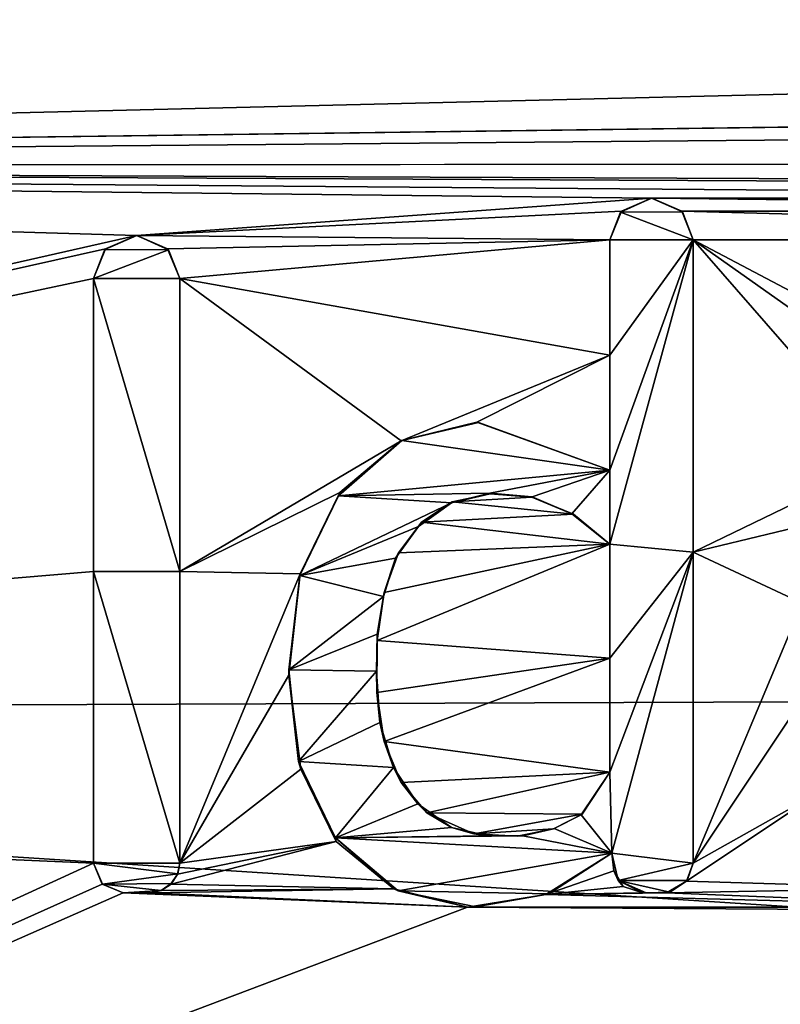
# Model space of a CAD drawing. Units: millimetres. Extents: x -150 to 235, y -31 to 97.
# Drawn here: x -140 to -137, y -5 to -2 of the extents above; entities that cross this region are included whole.
import ezdxf

# ---------------------------------------------------------------- set-up
doc = ezdxf.new("R2010")
doc.units = ezdxf.units.MM
doc.header["$LTSCALE"] = 127.314815
for name, color, linetype in [('139', 7, 'CONTINUOUS'), ('142', 7, 'CONTINUOUS'), ('323', 7, 'CONTINUOUS'), ('324', 7, 'CONTINUOUS'), ('325', 7, 'CONTINUOUS'), ('326', 7, 'CONTINUOUS'), ('327', 7, 'CONTINUOUS'), ('328', 7, 'CONTINUOUS'), ('329', 7, 'CONTINUOUS'), ('330', 7, 'CONTINUOUS'), ('331', 7, 'CONTINUOUS'), ('332', 7, 'CONTINUOUS'), ('333', 7, 'CONTINUOUS'), ('334', 7, 'CONTINUOUS'), ('335', 7, 'CONTINUOUS'), ('336', 7, 'CONTINUOUS')]:
    doc.layers.add(name, color=color, linetype=linetype)

msp = doc.modelspace()

# ---------------------------------------------------------------- linework, layer by layer
at = {"layer": '139', "color": 254, "linetype": 'Continuous', "true_color": 0xe6e6e6}
for points in [[(-96.4044, -3.6628, 28.4856), (-147.1085, -0.0001, 28.6469), (-96.4044, 0.001, 28.2044), (-96.4044, -3.6628, 28.4856)], [(-147.1085, -3.8525, 28.9641), (-147.1085, -0.0001, 28.6469), (-96.4044, -3.6628, 28.4856), (-147.1085, -3.8525, 28.9641)], [(-96.4044, -7.1128, 29.2828), (-147.1085, -3.8525, 28.9641), (-96.4044, -3.6628, 28.4856), (-96.4044, -7.1128, 29.2828)], [(-147.1085, -7.6013, 29.9072), (-147.1085, -3.8525, 28.9641), (-96.4044, -7.1128, 29.2828), (-147.1085, -7.6013, 29.9072)]]:
    msp.add_3dface(points, dxfattribs=at)
at = {"layer": '142', "color": 254, "linetype": 'Continuous', "true_color": 0xe6e6e6}
for points in [[(-147.0355, -0.0274, 78.2537), (-147.0355, -2.0312, 78.1744), (-133.0846, -0.3194, 78.3735), (-147.0355, -0.0274, 78.2537)], [(-133.0846, -0.3194, 78.3735), (-147.0355, -2.0312, 78.1744), (-131.8601, -0.6931, 78.377), (-133.0846, -0.3194, 78.3735)], [(-147.0355, -2.0312, 78.1744), (-128.6712, -0.7026, 78.4046), (-131.8601, -0.6931, 78.377), (-147.0355, -2.0312, 78.1744)], [(-147.0355, -2.0312, 78.1744), (-106.7085, -1.0533, 78.5847), (-128.6712, -0.7026, 78.4046), (-147.0355, -2.0312, 78.1744)], [(-147.0355, -2.0312, 78.1744), (-106.7085, -1.5, 78.563), (-106.7085, -1.0533, 78.5847), (-147.0355, -2.0312, 78.1744)], [(-147.0355, -2.0312, 78.1744), (-96.4044, -1.5798, 78.6485), (-106.7085, -1.5, 78.563), (-147.0355, -2.0312, 78.1744)], [(-96.4044, -1.5798, 78.6485), (-147.0355, -2.0312, 78.1744), (-105.95, -2, 78.5365), (-96.4044, -1.5798, 78.6485)], [(-105.95, -2, 78.5365), (-147.0355, -2.0312, 78.1744), (-121.0385, -2.1372, 78.3936), (-105.95, -2, 78.5365)], [(-147.0355, -2.0312, 78.1744), (-147.0355, -4.0225, 77.9414), (-139.257, -2.2612, 78.2236), (-147.0355, -2.0312, 78.1744)], [(-147.0355, -2.0312, 78.1744), (-139.257, -2.2612, 78.2236), (-137.5405, -2.1372, 78.2491), (-147.0355, -2.0312, 78.1744)], [(-147.0355, -2.0312, 78.1744), (-137.5405, -2.1372, 78.2491), (-133.723, -2.1372, 78.2825), (-147.0355, -2.0312, 78.1744)], [(-147.0355, -2.0312, 78.1744), (-133.723, -2.1372, 78.2825), (-125.2886, -2.1372, 78.3564), (-147.0355, -2.0312, 78.1744)], [(-147.0355, -2.0312, 78.1744), (-125.2886, -2.1372, 78.3564), (-121.0385, -2.1372, 78.3936), (-147.0355, -2.0312, 78.1744)], [(-137.5405, -2.1372, 78.2491), (-139.257, -2.2612, 78.2236), (-137.641, -2.1801, 78.2446), (-137.5405, -2.1372, 78.2491)], [(-137.5405, -2.1372, 78.2491), (-137.4406, -2.1799, 78.2464), (-133.8227, -2.1801, 78.2781), (-137.5405, -2.1372, 78.2491)], [(-133.723, -2.1372, 78.2825), (-137.5405, -2.1372, 78.2491), (-133.8227, -2.1801, 78.2781), (-133.723, -2.1372, 78.2825)], [(-137.641, -2.1801, 78.2446), (-139.257, -2.2612, 78.2236), (-137.6795, -2.2757, 78.2361), (-137.641, -2.1801, 78.2446)], [(-137.4406, -2.1799, 78.2464), (-137.402, -2.2757, 78.2386), (-133.8611, -2.2757, 78.2696), (-137.4406, -2.1799, 78.2464)], [(-133.8227, -2.1801, 78.2781), (-137.4406, -2.1799, 78.2464), (-133.8611, -2.2757, 78.2696), (-133.8227, -2.1801, 78.2781)], [(-139.257, -2.2612, 78.2236), (-147.0355, -4.0225, 77.9414), (-139.3602, -2.3055, 78.2188), (-139.257, -2.2612, 78.2236)], [(-139.257, -2.2612, 78.2236), (-139.1528, -2.3053, 78.2206), (-137.6795, -2.2757, 78.2361), (-139.257, -2.2612, 78.2236)], [(-139.1528, -2.3053, 78.2206), (-139.1126, -2.4046, 78.212), (-137.6795, -2.2757, 78.2361), (-139.1528, -2.3053, 78.2206)], [(-137.6795, -2.2757, 78.2361), (-139.1126, -2.4046, 78.212), (-137.6795, -2.6598, 78.1997), (-137.6795, -2.2757, 78.2361)], [(-137.402, -2.2757, 78.2386), (-137.402, -3.3165, 78.1266), (-136.7635, -3.0073, 78.1699), (-137.402, -2.2757, 78.2386)], [(-136.2444, -2.8862, 78.1881), (-137.402, -2.2757, 78.2386), (-136.522, -2.8976, 78.1844), (-136.2444, -2.8862, 78.1881)], [(-137.402, -2.2757, 78.2386), (-136.2444, -2.8862, 78.1881), (-133.8611, -2.2757, 78.2696), (-137.402, -2.2757, 78.2386)], [(-136.522, -2.8976, 78.1844), (-137.402, -2.2757, 78.2386), (-136.7635, -3.0073, 78.1699), (-136.522, -2.8976, 78.1844)], [(-139.3602, -2.3055, 78.2188), (-147.0355, -4.0225, 77.9414), (-139.4, -2.4046, 78.2095), (-139.3602, -2.3055, 78.2188)], [(-139.4, -2.4046, 78.2095), (-147.0355, -4.0225, 77.9414), (-139.4, -3.3807, 78.1007), (-139.4, -2.4046, 78.2095)], [(-139.1126, -2.4046, 78.212), (-139.1126, -3.3807, 78.1032), (-138.3751, -2.9449, 78.1628), (-139.1126, -2.4046, 78.212)], [(-139.1126, -2.4046, 78.212), (-138.3751, -2.9449, 78.1628), (-137.6795, -2.6598, 78.1997), (-139.1126, -2.4046, 78.212)], [(-138.3751, -2.9449, 78.1628), (-138.1235, -2.8828, 78.172), (-137.6795, -2.6598, 78.1997), (-138.3751, -2.9449, 78.1628)], [(-138.1235, -2.8828, 78.172), (-137.6795, -3.0434, 78.1576), (-137.6795, -2.6598, 78.1997), (-138.1235, -2.8828, 78.172)], [(-138.3751, -2.9449, 78.1628), (-139.1126, -3.3807, 78.1032), (-138.5796, -3.1172, 78.1409), (-138.3751, -2.9449, 78.1628)], [(-136.7635, -3.0073, 78.1699), (-137.402, -3.3165, 78.1266), (-136.9413, -3.2047, 78.1447), (-136.7635, -3.0073, 78.1699)], [(-138.5796, -3.1172, 78.1409), (-139.1126, -3.3807, 78.1032), (-138.7112, -3.3882, 78.1058), (-138.5796, -3.1172, 78.1409)], [(-138.2051, -3.1487, 78.1404), (-138.3075, -3.2162, 78.1312), (-137.8013, -3.1891, 78.139), (-138.2051, -3.1487, 78.1404)], [(-138.0789, -3.1214, 78.1448), (-138.2051, -3.1487, 78.1404), (-137.9392, -3.1329, 78.1447), (-138.0789, -3.1214, 78.1448)], [(-137.9392, -3.1329, 78.1447), (-138.2051, -3.1487, 78.1404), (-137.8013, -3.1891, 78.139), (-137.9392, -3.1329, 78.1447)], [(-137.8013, -3.1891, 78.139), (-138.3075, -3.2162, 78.1312), (-137.6795, -3.2889, 78.1276), (-137.8013, -3.1891, 78.139)], [(-136.9413, -3.2047, 78.1447), (-137.402, -3.3165, 78.1266), (-137.0398, -3.4855, 78.1076), (-136.9413, -3.2047, 78.1447)], [(-138.3075, -3.2162, 78.1312), (-138.3837, -3.3185, 78.1177), (-137.6795, -3.2889, 78.1276), (-138.3075, -3.2162, 78.1312)], [(-138.4318, -3.4506, 78.1), (-138.4546, -3.6102, 78.078), (-137.6795, -3.2889, 78.1276), (-138.4318, -3.4506, 78.1)], [(-137.6795, -3.2889, 78.1276), (-138.4546, -3.6102, 78.078), (-137.6795, -3.6691, 78.0766), (-137.6795, -3.2889, 78.1276)], [(-138.3837, -3.3185, 78.1177), (-138.4318, -3.4506, 78.1), (-137.6795, -3.2889, 78.1276), (-138.3837, -3.3185, 78.1177)], [(-137.402, -3.3165, 78.1266), (-137.402, -4.352, 77.973), (-137.0398, -3.4855, 78.1076), (-137.402, -3.3165, 78.1266)], [(-147.0355, -4.0225, 77.9414), (-139.4, -4.352, 77.9553), (-139.4, -3.3807, 78.1007), (-147.0355, -4.0225, 77.9414)], [(-139.1126, -3.3807, 78.1032), (-139.1126, -4.352, 77.9578), (-138.7112, -3.3882, 78.1058), (-139.1126, -3.3807, 78.1032)], [(-138.7112, -3.3882, 78.1058), (-139.1126, -4.352, 77.9578), (-138.7494, -3.7259, 78.059), (-138.7112, -3.3882, 78.1058)], [(-137.0398, -3.4855, 78.1076), (-137.402, -4.352, 77.973), (-137.0475, -3.8193, 78.0604), (-137.0398, -3.4855, 78.1076)], [(-138.4546, -3.6102, 78.078), (-138.4557, -3.7837, 78.0532), (-137.6795, -3.6691, 78.0766), (-138.4546, -3.6102, 78.078)], [(-138.4557, -3.7837, 78.0532), (-138.4311, -3.9469, 78.029), (-137.6795, -3.6691, 78.0766), (-138.4557, -3.7837, 78.0532)], [(-138.4311, -3.9469, 78.029), (-137.6795, -4.0486, 78.0199), (-137.6795, -3.6691, 78.0766), (-138.4311, -3.9469, 78.029)], [(-138.7494, -3.7259, 78.059), (-139.1126, -4.352, 77.9578), (-138.7088, -4.0388, 78.0123), (-138.7494, -3.7259, 78.059)], [(-137.0475, -3.8193, 78.0604), (-137.402, -4.352, 77.973), (-136.9737, -4.1111, 78.0163), (-137.0475, -3.8193, 78.0604)], [(-138.3751, -4.0833, 78.0083), (-137.6795, -4.0486, 78.0199), (-138.4311, -3.9469, 78.029), (-138.3751, -4.0833, 78.0083)], [(-147.0355, -4.0225, 77.9414), (-147.0355, -7.8571, 77.0408), (-139.4, -4.352, 77.9553), (-147.0355, -4.0225, 77.9414)], [(-138.7088, -4.0388, 78.0123), (-139.1126, -4.352, 77.9578), (-138.5917, -4.2796, 77.9746), (-138.7088, -4.0388, 78.0123)], [(-138.289, -4.1839, 77.9929), (-137.6795, -4.0486, 78.0199), (-138.3751, -4.0833, 78.0083), (-138.289, -4.1839, 77.9929)], [(-137.7722, -4.1885, 77.9968), (-137.6795, -4.0486, 78.0199), (-138.289, -4.1839, 77.9929), (-137.7722, -4.1885, 77.9968)], [(-137.402, -4.352, 77.973), (-137.4244, -4.4122, 77.9625), (-136.9737, -4.1111, 78.0163), (-137.402, -4.352, 77.973)], [(-136.9737, -4.1111, 78.0163), (-137.4244, -4.4122, 77.9625), (-136.6503, -4.4352, 77.9654), (-136.9737, -4.1111, 78.0163)], [(-138.133, -4.2544, 77.9828), (-137.7722, -4.1885, 77.9968), (-138.289, -4.1839, 77.9929), (-138.133, -4.2544, 77.9828)], [(-137.8676, -4.2378, 77.9879), (-137.7722, -4.1885, 77.9968), (-138.133, -4.2544, 77.9828), (-137.8676, -4.2378, 77.9879)], [(-137.9885, -4.2623, 77.9828), (-137.8676, -4.2378, 77.9879), (-138.133, -4.2544, 77.9828), (-137.9885, -4.2623, 77.9828)], [(-139.1199, -4.3887, 77.9515), (-139.1415, -4.4217, 77.9457), (-138.5917, -4.2796, 77.9746), (-139.1199, -4.3887, 77.9515)], [(-138.5917, -4.2796, 77.9746), (-139.1415, -4.4217, 77.9457), (-138.3991, -4.4375, 77.9495), (-138.5917, -4.2796, 77.9746)], [(-139.1126, -4.352, 77.9578), (-139.1199, -4.3887, 77.9515), (-138.5917, -4.2796, 77.9746), (-139.1126, -4.352, 77.9578)], [(-137.6733, -4.3187, 77.9762), (-137.8931, -4.4569, 77.9507), (-137.6671, -4.378, 77.9662), (-137.6733, -4.3187, 77.9762)], [(-139.4, -4.352, 77.9553), (-147.0355, -7.8571, 77.0408), (-139.3707, -4.4221, 77.9436), (-139.4, -4.352, 77.9553)], [(-137.6671, -4.378, 77.9662), (-137.8931, -4.4569, 77.9507), (-137.6352, -4.4303, 77.9575), (-137.6671, -4.378, 77.9662)], [(-139.3707, -4.4221, 77.9436), (-147.0355, -7.8571, 77.0408), (-139.3013, -4.4507, 77.9393), (-139.3707, -4.4221, 77.9436)], [(-139.1415, -4.4217, 77.9457), (-139.1746, -4.4434, 77.9417), (-138.3991, -4.4375, 77.9495), (-139.1415, -4.4217, 77.9457)], [(-137.4244, -4.4122, 77.9625), (-137.4909, -4.4508, 77.9553), (-136.6503, -4.4352, 77.9654), (-137.4244, -4.4122, 77.9625)], [(-139.3013, -4.4507, 77.9393), (-147.0355, -7.8571, 77.0408), (-138.1539, -4.4991, 77.941), (-139.3013, -4.4507, 77.9393)], [(-139.2113, -4.4507, 77.9401), (-139.3013, -4.4507, 77.9393), (-138.1539, -4.4991, 77.941), (-139.2113, -4.4507, 77.9401)], [(-139.1746, -4.4434, 77.9417), (-139.2113, -4.4507, 77.9401), (-138.3991, -4.4375, 77.9495), (-139.1746, -4.4434, 77.9417)], [(-138.3991, -4.4375, 77.9495), (-139.2113, -4.4507, 77.9401), (-138.1539, -4.4991, 77.941), (-138.3991, -4.4375, 77.9495)], [(-137.8931, -4.4569, 77.9507), (-138.1539, -4.4991, 77.941), (-136.3174, -4.4991, 77.9573), (-137.8931, -4.4569, 77.9507)], [(-137.6352, -4.4303, 77.9575), (-137.8931, -4.4569, 77.9507), (-137.5695, -4.4511, 77.9546), (-137.6352, -4.4303, 77.9575)], [(-137.5695, -4.4511, 77.9546), (-137.8931, -4.4569, 77.9507), (-137.4909, -4.4508, 77.9553), (-137.5695, -4.4511, 77.9546)], [(-137.4909, -4.4508, 77.9553), (-137.8931, -4.4569, 77.9507), (-136.3174, -4.4991, 77.9573), (-137.4909, -4.4508, 77.9553)], [(-136.6503, -4.4352, 77.9654), (-137.4909, -4.4508, 77.9553), (-136.3174, -4.4991, 77.9573), (-136.6503, -4.4352, 77.9654)], [(-147.0355, -7.8571, 77.0408), (-108.0492, -4.693, 78.1734), (-138.1539, -4.4991, 77.941), (-147.0355, -7.8571, 77.0408)], [(-138.1539, -4.4991, 77.941), (-108.0492, -4.693, 78.1734), (-136.3174, -4.4991, 77.9573), (-138.1539, -4.4991, 77.941)], [(-108.0492, -4.693, 78.1734), (-147.0355, -7.8571, 77.0408), (-108.7983, -4.8889, 78.1306), (-108.0492, -4.693, 78.1734)]]:
    msp.add_3dface(points, dxfattribs=at)
at = {"layer": '323', "color": 178, "linetype": 'Continuous', "true_color": 0x00000b}
for points in [[(-137.5413, -2.1369, 78.3494), (-137.6439, -2.1829, 78.3447), (-137.4382, -2.1822, 78.3466), (-137.5413, -2.1369, 78.3494)], [(-137.6439, -2.1829, 78.3447), (-137.6795, -2.2757, 78.3365), (-137.402, -2.2757, 78.3389), (-137.6439, -2.1829, 78.3447)], [(-137.4382, -2.1822, 78.3466), (-137.6439, -2.1829, 78.3447), (-137.402, -2.2757, 78.3389), (-137.4382, -2.1822, 78.3466)], [(-139.256, -2.2609, 78.324), (-139.3626, -2.308, 78.3189), (-139.1496, -2.3084, 78.3208), (-139.256, -2.2609, 78.324)], [(-137.6795, -2.6598, 78.3002), (-137.6795, -3.0434, 78.2583), (-137.402, -2.2757, 78.3389), (-137.6795, -2.6598, 78.3002)], [(-137.402, -2.2757, 78.3389), (-137.6795, -3.0434, 78.2583), (-137.6795, -3.2889, 78.2284), (-137.402, -2.2757, 78.3389)], [(-137.6795, -2.2757, 78.3365), (-137.6795, -2.6598, 78.3002), (-137.402, -2.2757, 78.3389), (-137.6795, -2.2757, 78.3365)], [(-137.402, -3.3164, 78.2274), (-137.402, -2.2757, 78.3389), (-137.6795, -3.2889, 78.2284), (-137.402, -3.3164, 78.2274)], [(-139.3626, -2.308, 78.3189), (-139.4, -2.4046, 78.3099), (-139.1496, -2.3084, 78.3208), (-139.3626, -2.308, 78.3189)], [(-139.1496, -2.3084, 78.3208), (-139.4, -2.4046, 78.3099), (-139.1126, -2.4046, 78.3124), (-139.1496, -2.3084, 78.3208)], [(-139.4, -2.4046, 78.3099), (-139.4, -3.3806, 78.2015), (-139.1126, -3.3806, 78.2041), (-139.4, -2.4046, 78.3099)], [(-139.1126, -2.4046, 78.3124), (-139.4, -2.4046, 78.3099), (-139.1126, -3.3806, 78.2041), (-139.1126, -2.4046, 78.3124)], [(-138.3723, -2.9435, 78.2637), (-137.6795, -3.0434, 78.2583), (-138.1171, -2.8841, 78.2726), (-138.3723, -2.9435, 78.2637)], [(-138.5837, -3.1288, 78.2402), (-137.6795, -3.0434, 78.2583), (-138.3723, -2.9435, 78.2637), (-138.5837, -3.1288, 78.2402)], [(-137.6795, -3.0434, 78.2583), (-138.5837, -3.1288, 78.2402), (-138.0792, -3.1192, 78.2458), (-137.6795, -3.0434, 78.2583)], [(-137.9382, -3.132, 78.2455), (-137.6795, -3.0434, 78.2583), (-138.0792, -3.1192, 78.2458), (-137.9382, -3.132, 78.2455)], [(-137.8065, -3.1885, 78.2398), (-137.6795, -3.0434, 78.2583), (-137.9382, -3.132, 78.2455), (-137.8065, -3.1885, 78.2398)], [(-137.6795, -3.2889, 78.2284), (-137.6795, -3.0434, 78.2583), (-137.8065, -3.1885, 78.2398), (-137.6795, -3.2889, 78.2284)], [(-138.5837, -3.1288, 78.2402), (-138.7123, -3.3937, 78.2059), (-138.2074, -3.1513, 78.2408), (-138.5837, -3.1288, 78.2402)], [(-138.0792, -3.1192, 78.2458), (-138.5837, -3.1288, 78.2402), (-138.2074, -3.1513, 78.2408), (-138.0792, -3.1192, 78.2458)], [(-138.2074, -3.1513, 78.2408), (-138.7123, -3.3937, 78.2059), (-138.3177, -3.231, 78.2301), (-138.2074, -3.1513, 78.2408)], [(-138.3177, -3.231, 78.2301), (-138.7123, -3.3937, 78.2059), (-138.3936, -3.336, 78.2162), (-138.3177, -3.231, 78.2301)], [(-137.6795, -3.6691, 78.1776), (-137.402, -3.3164, 78.2274), (-137.6795, -3.2889, 78.2284), (-137.6795, -3.6691, 78.1776)], [(-138.3936, -3.336, 78.2162), (-138.7123, -3.3937, 78.2059), (-138.4336, -3.4635, 78.1991), (-138.3936, -3.336, 78.2162)], [(-137.6733, -4.3187, 78.0776), (-137.402, -3.3164, 78.2274), (-137.6795, -4.0486, 78.1211), (-137.6733, -4.3187, 78.0776)], [(-137.6795, -4.0486, 78.1211), (-137.402, -3.3164, 78.2274), (-137.6795, -3.6691, 78.1776), (-137.6795, -4.0486, 78.1211)], [(-137.402, -4.352, 78.0744), (-137.402, -3.3164, 78.2274), (-137.6733, -4.3187, 78.0776), (-137.402, -4.352, 78.0744)], [(-139.4, -3.3806, 78.2015), (-139.4, -4.352, 78.0567), (-139.1126, -4.352, 78.0592), (-139.4, -3.3806, 78.2015)], [(-139.1126, -3.3806, 78.2041), (-139.4, -3.3806, 78.2015), (-139.1126, -4.352, 78.0592), (-139.1126, -3.3806, 78.2041)], [(-138.7123, -3.3937, 78.2059), (-138.7495, -3.708, 78.1626), (-138.4336, -3.4635, 78.1991), (-138.7123, -3.3937, 78.2059)], [(-138.4336, -3.4635, 78.1991), (-138.7495, -3.708, 78.1626), (-138.4546, -3.5892, 78.1819), (-138.4336, -3.4635, 78.1991)], [(-138.4546, -3.5892, 78.1819), (-138.7495, -3.708, 78.1626), (-138.4576, -3.7129, 78.1645), (-138.4546, -3.5892, 78.1819)], [(-138.7495, -3.708, 78.1626), (-138.7173, -4.0138, 78.1174), (-138.4576, -3.7129, 78.1645), (-138.7495, -3.708, 78.1626)], [(-138.4576, -3.7129, 78.1645), (-138.7173, -4.0138, 78.1174), (-138.4455, -3.883, 78.1397), (-138.4576, -3.7129, 78.1645)], [(-138.4455, -3.883, 78.1397), (-138.7173, -4.0138, 78.1174), (-138.4007, -4.0338, 78.1171), (-138.4455, -3.883, 78.1397)], [(-138.7173, -4.0138, 78.1174), (-138.5936, -4.2679, 78.0778), (-138.4007, -4.0338, 78.1171), (-138.7173, -4.0138, 78.1174)], [(-138.4007, -4.0338, 78.1171), (-138.5936, -4.2679, 78.0778), (-138.3194, -4.1549, 78.0987), (-138.4007, -4.0338, 78.1171)], [(-137.6733, -4.3187, 78.0776), (-137.6795, -4.0486, 78.1211), (-137.7749, -4.1908, 78.0977), (-137.6733, -4.3187, 78.0776)], [(-138.3194, -4.1549, 78.0987), (-138.5936, -4.2679, 78.0778), (-138.2076, -4.2336, 78.0869), (-138.3194, -4.1549, 78.0987)], [(-137.8648, -4.2365, 78.0894), (-137.6733, -4.3187, 78.0776), (-137.7749, -4.1908, 78.0977), (-137.8648, -4.2365, 78.0894)], [(-138.2076, -4.2336, 78.0869), (-138.5936, -4.2679, 78.0778), (-138.0851, -4.2611, 78.0835), (-138.2076, -4.2336, 78.0869)], [(-138.5936, -4.2679, 78.0778), (-137.6733, -4.3187, 78.0776), (-137.9696, -4.2609, 78.0845), (-138.5936, -4.2679, 78.0778)], [(-138.0851, -4.2611, 78.0835), (-138.5936, -4.2679, 78.0778), (-137.9696, -4.2609, 78.0845), (-138.0851, -4.2611, 78.0835)], [(-137.9696, -4.2609, 78.0845), (-137.6733, -4.3187, 78.0776), (-137.8648, -4.2365, 78.0894), (-137.9696, -4.2609, 78.0845)], [(-138.3855, -4.4441, 78.05), (-137.6733, -4.3187, 78.0776), (-138.5936, -4.2679, 78.0778), (-138.3855, -4.4441, 78.05)], [(-137.8833, -4.4546, 78.0526), (-137.6733, -4.3187, 78.0776), (-138.3855, -4.4441, 78.05), (-137.8833, -4.4546, 78.0526)], [(-137.6524, -4.4093, 78.0624), (-137.402, -4.352, 78.0744), (-137.6733, -4.3187, 78.0776), (-137.6524, -4.4093, 78.0624)], [(-139.1126, -4.352, 78.0592), (-139.4, -4.352, 78.0567), (-139.1191, -4.3876, 78.0532), (-139.1126, -4.352, 78.0592)], [(-139.1191, -4.3876, 78.0532), (-139.4, -4.352, 78.0567), (-139.3694, -4.4222, 78.0451), (-139.1191, -4.3876, 78.0532)], [(-137.4226, -4.4096, 78.0644), (-137.402, -4.352, 78.0744), (-137.6524, -4.4093, 78.0624), (-137.4226, -4.4096, 78.0644)], [(-139.1415, -4.4203, 78.0474), (-139.1191, -4.3876, 78.0532), (-139.3694, -4.4222, 78.0451), (-139.1415, -4.4203, 78.0474)], [(-139.1741, -4.4435, 78.0431), (-139.1415, -4.4203, 78.0474), (-139.3694, -4.4222, 78.0451), (-139.1741, -4.4435, 78.0431)], [(-139.3013, -4.4507, 78.0408), (-139.1741, -4.4435, 78.0431), (-139.3694, -4.4222, 78.0451), (-139.3013, -4.4507, 78.0408)], [(-137.4806, -4.4489, 78.0572), (-137.4226, -4.4096, 78.0644), (-137.6524, -4.4093, 78.0624), (-137.4806, -4.4489, 78.0572)], [(-137.5593, -4.4509, 78.0562), (-137.4806, -4.4489, 78.0572), (-137.6524, -4.4093, 78.0624), (-137.5593, -4.4509, 78.0562)], [(-139.2113, -4.4507, 78.0416), (-139.1741, -4.4435, 78.0431), (-139.3013, -4.4507, 78.0408), (-139.2113, -4.4507, 78.0416)], [(-138.1268, -4.4978, 78.043), (-137.8833, -4.4546, 78.0526), (-138.3855, -4.4441, 78.05), (-138.1268, -4.4978, 78.043)]]:
    msp.add_3dface(points, dxfattribs=at)
at = {"layer": '324', "color": 7, "linetype": 'Continuous'}
for points in [[(-139.4, -4.352, 77.9553), (-139.3707, -4.4221, 77.9436), (-139.4, -4.352, 78.0567), (-139.4, -4.352, 77.9553)], [(-139.4, -4.352, 78.0567), (-139.3707, -4.4221, 77.9436), (-139.3694, -4.4222, 78.0451), (-139.4, -4.352, 78.0567)], [(-139.3707, -4.4221, 77.9436), (-139.3013, -4.4507, 77.9393), (-139.3694, -4.4222, 78.0451), (-139.3707, -4.4221, 77.9436)], [(-139.3013, -4.4507, 77.9393), (-139.3013, -4.4507, 78.0408), (-139.3694, -4.4222, 78.0451), (-139.3013, -4.4507, 77.9393)]]:
    msp.add_3dface(points, dxfattribs=at)
at = {"layer": '325', "color": 7, "linetype": 'Continuous'}
for points in [[(-139.4, -2.4046, 78.2095), (-139.4, -3.3807, 78.1007), (-139.4, -2.4046, 78.3099), (-139.4, -2.4046, 78.2095)], [(-139.4, -3.3807, 78.1007), (-139.4, -3.3806, 78.2015), (-139.4, -2.4046, 78.3099), (-139.4, -3.3807, 78.1007)], [(-139.4, -3.3807, 78.1007), (-139.4, -4.352, 77.9553), (-139.4, -3.3806, 78.2015), (-139.4, -3.3807, 78.1007)], [(-139.4, -4.352, 77.9553), (-139.4, -4.352, 78.0567), (-139.4, -3.3806, 78.2015), (-139.4, -4.352, 77.9553)]]:
    msp.add_3dface(points, dxfattribs=at)
at = {"layer": '326', "color": 7, "linetype": 'Continuous'}
for points in [[(-139.3602, -2.3055, 78.2188), (-139.3626, -2.308, 78.3189), (-139.256, -2.2609, 78.324), (-139.3602, -2.3055, 78.2188)], [(-139.257, -2.2612, 78.2236), (-139.3602, -2.3055, 78.2188), (-139.256, -2.2609, 78.324), (-139.257, -2.2612, 78.2236)], [(-139.1528, -2.3053, 78.2206), (-139.257, -2.2612, 78.2236), (-139.256, -2.2609, 78.324), (-139.1528, -2.3053, 78.2206)], [(-139.1528, -2.3053, 78.2206), (-139.256, -2.2609, 78.324), (-139.1496, -2.3084, 78.3208), (-139.1528, -2.3053, 78.2206)], [(-139.3602, -2.3055, 78.2188), (-139.4, -2.4046, 78.2095), (-139.3626, -2.308, 78.3189), (-139.3602, -2.3055, 78.2188)], [(-139.4, -2.4046, 78.2095), (-139.4, -2.4046, 78.3099), (-139.3626, -2.308, 78.3189), (-139.4, -2.4046, 78.2095)], [(-139.1126, -2.4046, 78.212), (-139.1528, -2.3053, 78.2206), (-139.1126, -2.4046, 78.3124), (-139.1126, -2.4046, 78.212)], [(-139.1528, -2.3053, 78.2206), (-139.1496, -2.3084, 78.3208), (-139.1126, -2.4046, 78.3124), (-139.1528, -2.3053, 78.2206)]]:
    msp.add_3dface(points, dxfattribs=at)
at = {"layer": '327', "color": 7, "linetype": 'Continuous'}
for points in [[(-139.1126, -3.3807, 78.1032), (-139.1126, -2.4046, 78.212), (-139.1126, -3.3806, 78.2041), (-139.1126, -3.3807, 78.1032)], [(-139.1126, -2.4046, 78.212), (-139.1126, -2.4046, 78.3124), (-139.1126, -3.3806, 78.2041), (-139.1126, -2.4046, 78.212)], [(-139.1126, -3.3807, 78.1032), (-139.1126, -3.3806, 78.2041), (-139.1126, -4.352, 78.0592), (-139.1126, -3.3807, 78.1032)], [(-139.1126, -4.352, 77.9578), (-139.1126, -3.3807, 78.1032), (-139.1126, -4.352, 78.0592), (-139.1126, -4.352, 77.9578)]]:
    msp.add_3dface(points, dxfattribs=at)
at = {"layer": '328', "color": 7, "linetype": 'Continuous'}
for points in [[(-139.1199, -4.3887, 77.9515), (-139.1126, -4.352, 77.9578), (-139.1191, -4.3876, 78.0532), (-139.1199, -4.3887, 77.9515)], [(-139.1126, -4.352, 77.9578), (-139.1126, -4.352, 78.0592), (-139.1191, -4.3876, 78.0532), (-139.1126, -4.352, 77.9578)], [(-139.1199, -4.3887, 77.9515), (-139.1191, -4.3876, 78.0532), (-139.1415, -4.4203, 78.0474), (-139.1199, -4.3887, 77.9515)], [(-139.1415, -4.4217, 77.9457), (-139.1199, -4.3887, 77.9515), (-139.1415, -4.4203, 78.0474), (-139.1415, -4.4217, 77.9457)], [(-139.1746, -4.4434, 77.9417), (-139.1415, -4.4217, 77.9457), (-139.1741, -4.4435, 78.0431), (-139.1746, -4.4434, 77.9417)], [(-139.1415, -4.4217, 77.9457), (-139.1415, -4.4203, 78.0474), (-139.1741, -4.4435, 78.0431), (-139.1415, -4.4217, 77.9457)], [(-139.2113, -4.4507, 77.9401), (-139.1746, -4.4434, 77.9417), (-139.2113, -4.4507, 78.0416), (-139.2113, -4.4507, 77.9401)], [(-139.1746, -4.4434, 77.9417), (-139.1741, -4.4435, 78.0431), (-139.2113, -4.4507, 78.0416), (-139.1746, -4.4434, 77.9417)]]:
    msp.add_3dface(points, dxfattribs=at)
at = {"layer": '329', "color": 7, "linetype": 'Continuous'}
for points in [[(-139.3013, -4.4507, 77.9393), (-139.2113, -4.4507, 77.9401), (-139.3013, -4.4507, 78.0408), (-139.3013, -4.4507, 77.9393)], [(-139.2113, -4.4507, 77.9401), (-139.2113, -4.4507, 78.0416), (-139.3013, -4.4507, 78.0408), (-139.2113, -4.4507, 77.9401)]]:
    msp.add_3dface(points, dxfattribs=at)
at = {"layer": '330', "color": 7, "linetype": 'Continuous'}
for points in [[(-138.1235, -2.8828, 78.172), (-138.3751, -2.9449, 78.1628), (-138.3723, -2.9435, 78.2637), (-138.1235, -2.8828, 78.172)], [(-138.1235, -2.8828, 78.172), (-138.3723, -2.9435, 78.2637), (-138.1171, -2.8841, 78.2726), (-138.1235, -2.8828, 78.172)], [(-137.6795, -3.0434, 78.1576), (-138.1235, -2.8828, 78.172), (-137.6795, -3.0434, 78.2583), (-137.6795, -3.0434, 78.1576)], [(-137.6795, -3.0434, 78.2583), (-138.1235, -2.8828, 78.172), (-138.1171, -2.8841, 78.2726), (-137.6795, -3.0434, 78.2583)], [(-138.5796, -3.1172, 78.1409), (-138.5837, -3.1288, 78.2402), (-138.3723, -2.9435, 78.2637), (-138.5796, -3.1172, 78.1409)], [(-138.3751, -2.9449, 78.1628), (-138.5796, -3.1172, 78.1409), (-138.3723, -2.9435, 78.2637), (-138.3751, -2.9449, 78.1628)], [(-138.7112, -3.3882, 78.1058), (-138.7123, -3.3937, 78.2059), (-138.5837, -3.1288, 78.2402), (-138.7112, -3.3882, 78.1058)], [(-138.5796, -3.1172, 78.1409), (-138.7112, -3.3882, 78.1058), (-138.5837, -3.1288, 78.2402), (-138.5796, -3.1172, 78.1409)], [(-138.7494, -3.7259, 78.059), (-138.7495, -3.708, 78.1626), (-138.7123, -3.3937, 78.2059), (-138.7494, -3.7259, 78.059)], [(-138.7112, -3.3882, 78.1058), (-138.7494, -3.7259, 78.059), (-138.7123, -3.3937, 78.2059), (-138.7112, -3.3882, 78.1058)], [(-138.7494, -3.7259, 78.059), (-138.7173, -4.0138, 78.1174), (-138.7495, -3.708, 78.1626), (-138.7494, -3.7259, 78.059)], [(-138.7494, -3.7259, 78.059), (-138.7088, -4.0388, 78.0123), (-138.7173, -4.0138, 78.1174), (-138.7494, -3.7259, 78.059)], [(-138.7088, -4.0388, 78.0123), (-138.5936, -4.2679, 78.0778), (-138.7173, -4.0138, 78.1174), (-138.7088, -4.0388, 78.0123)], [(-138.7088, -4.0388, 78.0123), (-138.5917, -4.2796, 77.9746), (-138.5936, -4.2679, 78.0778), (-138.7088, -4.0388, 78.0123)], [(-138.5917, -4.2796, 77.9746), (-138.3991, -4.4375, 77.9495), (-138.5936, -4.2679, 78.0778), (-138.5917, -4.2796, 77.9746)], [(-138.3991, -4.4375, 77.9495), (-138.3855, -4.4441, 78.05), (-138.5936, -4.2679, 78.0778), (-138.3991, -4.4375, 77.9495)], [(-137.8931, -4.4569, 77.9507), (-137.6733, -4.3187, 77.9762), (-137.8833, -4.4546, 78.0526), (-137.8931, -4.4569, 77.9507)], [(-137.6733, -4.3187, 77.9762), (-137.6733, -4.3187, 78.0776), (-137.8833, -4.4546, 78.0526), (-137.6733, -4.3187, 77.9762)], [(-138.3991, -4.4375, 77.9495), (-138.1539, -4.4991, 77.941), (-138.3855, -4.4441, 78.05), (-138.3991, -4.4375, 77.9495)], [(-138.1539, -4.4991, 77.941), (-138.1268, -4.4978, 78.043), (-138.3855, -4.4441, 78.05), (-138.1539, -4.4991, 77.941)], [(-138.1539, -4.4991, 77.941), (-137.8931, -4.4569, 77.9507), (-138.1268, -4.4978, 78.043), (-138.1539, -4.4991, 77.941)], [(-137.8931, -4.4569, 77.9507), (-137.8833, -4.4546, 78.0526), (-138.1268, -4.4978, 78.043), (-137.8931, -4.4569, 77.9507)]]:
    msp.add_3dface(points, dxfattribs=at)
at = {"layer": '331', "color": 7, "linetype": 'Continuous'}
for points in [[(-137.6795, -2.2757, 78.2361), (-137.6795, -2.6598, 78.1997), (-137.6795, -2.2757, 78.3365), (-137.6795, -2.2757, 78.2361)], [(-137.6795, -2.6598, 78.1997), (-137.6795, -2.6598, 78.3002), (-137.6795, -2.2757, 78.3365), (-137.6795, -2.6598, 78.1997)], [(-137.6795, -2.6598, 78.1997), (-137.6795, -3.0434, 78.1576), (-137.6795, -2.6598, 78.3002), (-137.6795, -2.6598, 78.1997)], [(-137.6795, -3.0434, 78.1576), (-137.6795, -3.0434, 78.2583), (-137.6795, -2.6598, 78.3002), (-137.6795, -3.0434, 78.1576)]]:
    msp.add_3dface(points, dxfattribs=at)
at = {"layer": '332', "color": 7, "linetype": 'Continuous'}
for points in [[(-137.641, -2.1801, 78.2446), (-137.6439, -2.1829, 78.3447), (-137.5413, -2.1369, 78.3494), (-137.641, -2.1801, 78.2446)], [(-137.5405, -2.1372, 78.2491), (-137.641, -2.1801, 78.2446), (-137.5413, -2.1369, 78.3494), (-137.5405, -2.1372, 78.2491)], [(-137.5405, -2.1372, 78.2491), (-137.5413, -2.1369, 78.3494), (-137.4382, -2.1822, 78.3466), (-137.5405, -2.1372, 78.2491)], [(-137.4406, -2.1799, 78.2464), (-137.5405, -2.1372, 78.2491), (-137.4382, -2.1822, 78.3466), (-137.4406, -2.1799, 78.2464)], [(-137.641, -2.1801, 78.2446), (-137.6795, -2.2757, 78.2361), (-137.6439, -2.1829, 78.3447), (-137.641, -2.1801, 78.2446)], [(-137.6795, -2.2757, 78.2361), (-137.6795, -2.2757, 78.3365), (-137.6439, -2.1829, 78.3447), (-137.6795, -2.2757, 78.2361)], [(-137.402, -2.2757, 78.2386), (-137.4406, -2.1799, 78.2464), (-137.402, -2.2757, 78.3389), (-137.402, -2.2757, 78.2386)], [(-137.4406, -2.1799, 78.2464), (-137.4382, -2.1822, 78.3466), (-137.402, -2.2757, 78.3389), (-137.4406, -2.1799, 78.2464)]]:
    msp.add_3dface(points, dxfattribs=at)
at = {"layer": '333', "color": 7, "linetype": 'Continuous'}
for points in [[(-137.402, -3.3165, 78.1266), (-137.402, -2.2757, 78.2386), (-137.402, -3.3164, 78.2274), (-137.402, -3.3165, 78.1266)], [(-137.402, -2.2757, 78.2386), (-137.402, -2.2757, 78.3389), (-137.402, -3.3164, 78.2274), (-137.402, -2.2757, 78.2386)], [(-137.402, -3.3165, 78.1266), (-137.402, -3.3164, 78.2274), (-137.402, -4.352, 78.0744), (-137.402, -3.3165, 78.1266)], [(-137.402, -4.352, 77.973), (-137.402, -3.3165, 78.1266), (-137.402, -4.352, 78.0744), (-137.402, -4.352, 77.973)]]:
    msp.add_3dface(points, dxfattribs=at)
at = {"layer": '334', "color": 7, "linetype": 'Continuous'}
for points in [[(-137.6733, -4.3187, 77.9762), (-137.6671, -4.378, 77.9662), (-137.6733, -4.3187, 78.0776), (-137.6733, -4.3187, 77.9762)], [(-137.6671, -4.378, 77.9662), (-137.6524, -4.4093, 78.0624), (-137.6733, -4.3187, 78.0776), (-137.6671, -4.378, 77.9662)], [(-137.4244, -4.4122, 77.9625), (-137.402, -4.352, 77.973), (-137.4226, -4.4096, 78.0644), (-137.4244, -4.4122, 77.9625)], [(-137.402, -4.352, 77.973), (-137.402, -4.352, 78.0744), (-137.4226, -4.4096, 78.0644), (-137.402, -4.352, 77.973)], [(-137.6671, -4.378, 77.9662), (-137.6352, -4.4303, 77.9575), (-137.6524, -4.4093, 78.0624), (-137.6671, -4.378, 77.9662)], [(-137.6352, -4.4303, 77.9575), (-137.5695, -4.4511, 77.9546), (-137.6524, -4.4093, 78.0624), (-137.6352, -4.4303, 77.9575)], [(-137.5695, -4.4511, 77.9546), (-137.5593, -4.4509, 78.0562), (-137.6524, -4.4093, 78.0624), (-137.5695, -4.4511, 77.9546)], [(-137.4909, -4.4508, 77.9553), (-137.4244, -4.4122, 77.9625), (-137.4806, -4.4489, 78.0572), (-137.4909, -4.4508, 77.9553)], [(-137.4244, -4.4122, 77.9625), (-137.4226, -4.4096, 78.0644), (-137.4806, -4.4489, 78.0572), (-137.4244, -4.4122, 77.9625)], [(-137.5695, -4.4511, 77.9546), (-137.4909, -4.4508, 77.9553), (-137.5593, -4.4509, 78.0562), (-137.5695, -4.4511, 77.9546)], [(-137.4909, -4.4508, 77.9553), (-137.4806, -4.4489, 78.0572), (-137.5593, -4.4509, 78.0562), (-137.4909, -4.4508, 77.9553)]]:
    msp.add_3dface(points, dxfattribs=at)
at = {"layer": '335', "color": 7, "linetype": 'Continuous'}
for points in [[(-138.3075, -3.2162, 78.1312), (-138.2051, -3.1487, 78.1404), (-138.2074, -3.1513, 78.2408), (-138.3075, -3.2162, 78.1312)], [(-138.0789, -3.1214, 78.1448), (-138.0792, -3.1192, 78.2458), (-138.2074, -3.1513, 78.2408), (-138.0789, -3.1214, 78.1448)], [(-138.2051, -3.1487, 78.1404), (-138.0789, -3.1214, 78.1448), (-138.2074, -3.1513, 78.2408), (-138.2051, -3.1487, 78.1404)], [(-138.0789, -3.1214, 78.1448), (-137.9392, -3.1329, 78.1447), (-138.0792, -3.1192, 78.2458), (-138.0789, -3.1214, 78.1448)], [(-137.9392, -3.1329, 78.1447), (-137.9382, -3.132, 78.2455), (-138.0792, -3.1192, 78.2458), (-137.9392, -3.1329, 78.1447)], [(-137.9392, -3.1329, 78.1447), (-137.8065, -3.1885, 78.2398), (-137.9382, -3.132, 78.2455), (-137.9392, -3.1329, 78.1447)], [(-137.9392, -3.1329, 78.1447), (-137.8013, -3.1891, 78.139), (-137.8065, -3.1885, 78.2398), (-137.9392, -3.1329, 78.1447)], [(-138.3075, -3.2162, 78.1312), (-138.2074, -3.1513, 78.2408), (-138.3177, -3.231, 78.2301), (-138.3075, -3.2162, 78.1312)], [(-137.8013, -3.1891, 78.139), (-137.6795, -3.2889, 78.1276), (-137.8065, -3.1885, 78.2398), (-137.8013, -3.1891, 78.139)], [(-137.6795, -3.2889, 78.1276), (-137.6795, -3.2889, 78.2284), (-137.8065, -3.1885, 78.2398), (-137.6795, -3.2889, 78.1276)], [(-138.3837, -3.3185, 78.1177), (-138.3177, -3.231, 78.2301), (-138.3936, -3.336, 78.2162), (-138.3837, -3.3185, 78.1177)], [(-138.3837, -3.3185, 78.1177), (-138.3075, -3.2162, 78.1312), (-138.3177, -3.231, 78.2301), (-138.3837, -3.3185, 78.1177)], [(-138.4318, -3.4506, 78.1), (-138.3936, -3.336, 78.2162), (-138.4336, -3.4635, 78.1991), (-138.4318, -3.4506, 78.1)], [(-138.4318, -3.4506, 78.1), (-138.3837, -3.3185, 78.1177), (-138.3936, -3.336, 78.2162), (-138.4318, -3.4506, 78.1)], [(-138.4546, -3.6102, 78.078), (-138.4318, -3.4506, 78.1), (-138.4546, -3.5892, 78.1819), (-138.4546, -3.6102, 78.078)], [(-138.4318, -3.4506, 78.1), (-138.4336, -3.4635, 78.1991), (-138.4546, -3.5892, 78.1819), (-138.4318, -3.4506, 78.1)], [(-138.4546, -3.6102, 78.078), (-138.4546, -3.5892, 78.1819), (-138.4576, -3.7129, 78.1645), (-138.4546, -3.6102, 78.078)], [(-138.4557, -3.7837, 78.0532), (-138.4546, -3.6102, 78.078), (-138.4576, -3.7129, 78.1645), (-138.4557, -3.7837, 78.0532)], [(-138.4557, -3.7837, 78.0532), (-138.4576, -3.7129, 78.1645), (-138.4455, -3.883, 78.1397), (-138.4557, -3.7837, 78.0532)], [(-138.4311, -3.9469, 78.029), (-138.4557, -3.7837, 78.0532), (-138.4455, -3.883, 78.1397), (-138.4311, -3.9469, 78.029)], [(-138.4311, -3.9469, 78.029), (-138.4455, -3.883, 78.1397), (-138.4007, -4.0338, 78.1171), (-138.4311, -3.9469, 78.029)], [(-138.3751, -4.0833, 78.0083), (-138.4311, -3.9469, 78.029), (-138.4007, -4.0338, 78.1171), (-138.3751, -4.0833, 78.0083)], [(-138.3751, -4.0833, 78.0083), (-138.4007, -4.0338, 78.1171), (-138.3194, -4.1549, 78.0987), (-138.3751, -4.0833, 78.0083)], [(-137.6795, -4.0486, 78.1211), (-137.7722, -4.1885, 77.9968), (-137.7749, -4.1908, 78.0977), (-137.6795, -4.0486, 78.1211)], [(-137.6795, -4.0486, 78.0199), (-137.7722, -4.1885, 77.9968), (-137.6795, -4.0486, 78.1211), (-137.6795, -4.0486, 78.0199)], [(-138.289, -4.1839, 77.9929), (-138.3751, -4.0833, 78.0083), (-138.3194, -4.1549, 78.0987), (-138.289, -4.1839, 77.9929)], [(-138.289, -4.1839, 77.9929), (-138.3194, -4.1549, 78.0987), (-138.2076, -4.2336, 78.0869), (-138.289, -4.1839, 77.9929)], [(-138.133, -4.2544, 77.9828), (-138.289, -4.1839, 77.9929), (-138.2076, -4.2336, 78.0869), (-138.133, -4.2544, 77.9828)], [(-137.7722, -4.1885, 77.9968), (-137.8676, -4.2378, 77.9879), (-137.7749, -4.1908, 78.0977), (-137.7722, -4.1885, 77.9968)], [(-137.8676, -4.2378, 77.9879), (-137.8648, -4.2365, 78.0894), (-137.7749, -4.1908, 78.0977), (-137.8676, -4.2378, 77.9879)], [(-138.133, -4.2544, 77.9828), (-138.2076, -4.2336, 78.0869), (-138.0851, -4.2611, 78.0835), (-138.133, -4.2544, 77.9828)], [(-137.9885, -4.2623, 77.9828), (-138.133, -4.2544, 77.9828), (-138.0851, -4.2611, 78.0835), (-137.9885, -4.2623, 77.9828)], [(-137.9885, -4.2623, 77.9828), (-138.0851, -4.2611, 78.0835), (-137.9696, -4.2609, 78.0845), (-137.9885, -4.2623, 77.9828)], [(-137.8676, -4.2378, 77.9879), (-137.9885, -4.2623, 77.9828), (-137.9696, -4.2609, 78.0845), (-137.8676, -4.2378, 77.9879)], [(-137.8676, -4.2378, 77.9879), (-137.9696, -4.2609, 78.0845), (-137.8648, -4.2365, 78.0894), (-137.8676, -4.2378, 77.9879)]]:
    msp.add_3dface(points, dxfattribs=at)
at = {"layer": '336', "color": 7, "linetype": 'Continuous'}
for points in [[(-137.6795, -3.2889, 78.1276), (-137.6795, -3.6691, 78.0766), (-137.6795, -3.2889, 78.2284), (-137.6795, -3.2889, 78.1276)], [(-137.6795, -3.6691, 78.0766), (-137.6795, -3.6691, 78.1776), (-137.6795, -3.2889, 78.2284), (-137.6795, -3.6691, 78.0766)], [(-137.6795, -3.6691, 78.0766), (-137.6795, -4.0486, 78.0199), (-137.6795, -3.6691, 78.1776), (-137.6795, -3.6691, 78.0766)], [(-137.6795, -4.0486, 78.0199), (-137.6795, -4.0486, 78.1211), (-137.6795, -3.6691, 78.1776), (-137.6795, -4.0486, 78.0199)]]:
    msp.add_3dface(points, dxfattribs=at)

doc.saveas('drawing.dxf')
